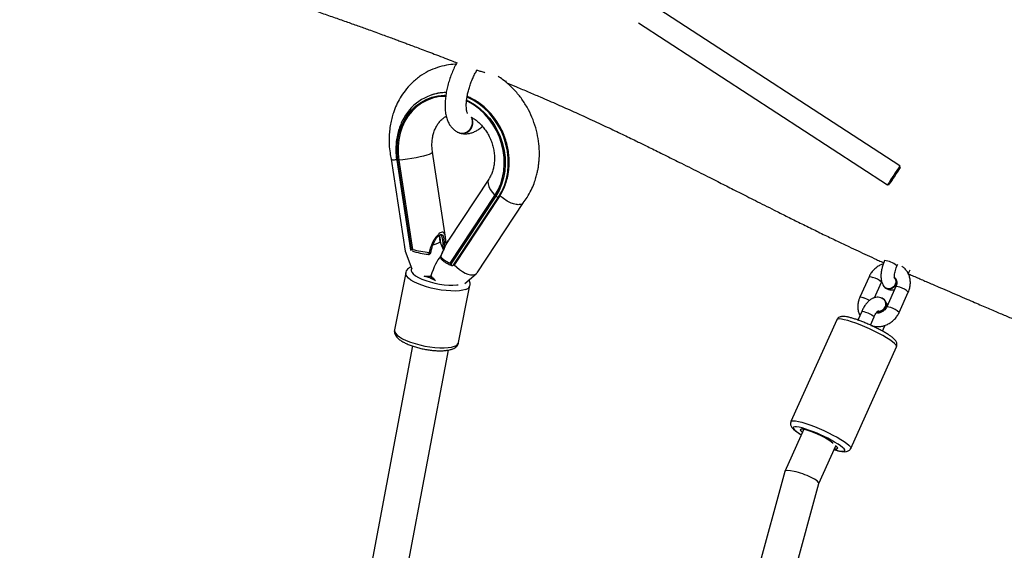
# Model space of a CAD drawing. Units: inches. Extents: x 2096 to 3939, y -334 to 1106.
# Drawn here: x 3231 to 3274, y 6 to 29 of the extents above; entities that cross this region are included whole.
import ezdxf

# ---------------------------------------------------------------- set-up
doc = ezdxf.new("R2010")
doc.units = ezdxf.units.IN
doc.header["$MEASUREMENT"] = 0
doc.layers.add('VP-DIM', color=7, linetype='Continuous')
doc.layers.add('VP-EQ', color=7, linetype='Continuous', true_color=0x8a3492)
doc.styles.get("Standard").update_dxf_attribs({"font": 'arial.ttf'})
doc.dimstyles.get("Standard").update_dxf_attribs({"dimtxt": 14, "dimasz": 20, "dimexe": 20, "dimexo": 50, "dimgap": 20, "dimtad": 0, "dimdec": 0, "dimzin": 0, "dimdsep": 46, "dimtxsty": 'Standard', "dimcen": -0.09, "dimadec": 0, "dimazin": 0, "dimtfac": 1, "dimtdec": 4, "dimtofl": 0, "dimtmove": 0, "dimatfit": 3, "dimfxl": 70, "dimfxlon": 1, "dimtolj": 1, "dimtzin": 0, "dimarcsym": 0})

# ---------------------------------------------------------------- blocks, each defined once
blk = doc.blocks.new('*D28')
at = {"layer": 'Defpoints', "color": 0}
for p in [(2797.965, 697.55), (3237.313, -322.745), (3919.282, -322.745)]:
    blk.add_point(p, dxfattribs=at)
at = {"layer": 'VP-DIM', "color": 0, "lineweight": -2}
for p, q in [((3849.282, 697.55), (3939.282, 697.55)), ((3919.282, 677.55), (3919.282, 218.122)), ((3919.282, -302.745), (3919.282, 120.422)), ((3849.282, -322.745), (3939.282, -322.745))]:
    blk.add_line(p, q, dxfattribs=at)
at = {"layer": 'VP-DIM', "color": 0}
for points in [[(3922.616, 677.55), (3915.949, 677.55), (3919.282, 697.55)], [(3915.949, -302.745), (3922.616, -302.745), (3919.282, -322.745)]]:
    blk.add_solid(points, dxfattribs=at)
at = {"layer": 'VP-DIM', "color": 0, "insert": (3919.282, 169.272), "char_height": 20, "attachment_point": 5, "rotation": 90}
blk.add_mtext('\\A1;1020', dxfattribs=at)
blk = doc.blocks.new('*D29')
at = {"layer": 'Defpoints', "color": 0}
for p in [(2473.148, 1086.005), (2473.148, 280.958), (3548.382, 7.253)]:
    blk.add_point(p, dxfattribs=at)
at = {"layer": 'VP-DIM', "color": 0, "lineweight": -2}
for p, q in [((2473.148, 1016.005), (2473.148, 1106.005)), ((3548.382, 1016.005), (3548.382, 1106.005)), ((2493.148, 1086.005), (2969.778, 1086.005)), ((3528.382, 1086.005), (3067.698, 1086.005))]:
    blk.add_line(p, q, dxfattribs=at)
at = {"layer": 'VP-DIM', "color": 0}
for points in [[(2493.148, 1089.339), (2493.148, 1082.672), (2473.148, 1086.005)], [(3528.382, 1082.672), (3528.382, 1089.339), (3548.382, 1086.005)]]:
    blk.add_solid(points, dxfattribs=at)
at = {"layer": 'VP-DIM', "color": 0, "insert": (3018.738, 1086.005), "char_height": 20, "attachment_point": 5}
blk.add_mtext('\\A1;1075', dxfattribs=at)
blk = doc.blocks.new('*D30')
at = {"layer": 'Defpoints', "color": 0}
for p in [(3015.908, 517.574), (3140.736, -151.325), (3805.309, -151.325)]:
    blk.add_point(p, dxfattribs=at)
at = {"layer": 'VP-DIM', "color": 0, "lineweight": -2}
for p, q in [((3735.309, 517.574), (3825.309, 517.574)), ((3805.309, 497.574), (3805.309, 200.359)), ((3805.309, -131.325), (3805.309, 116.059)), ((3735.309, -151.325), (3825.309, -151.325))]:
    blk.add_line(p, q, dxfattribs=at)
at = {"layer": 'VP-DIM', "color": 0}
for points in [[(3808.642, 497.574), (3801.976, 497.574), (3805.309, 517.574)], [(3801.976, -131.325), (3808.642, -131.325), (3805.309, -151.325)]]:
    blk.add_solid(points, dxfattribs=at)
at = {"layer": 'VP-DIM', "color": 0, "insert": (3805.309, 158.209), "char_height": 20, "attachment_point": 5, "rotation": 90}
blk.add_mtext('\\A1;669', dxfattribs=at)
blk = doc.blocks.new('rb1319')
at = {"color": 7, "linetype": 'Continuous', "lineweight": 25}
for p, q in [((-2919.04, 688.509), (-2919.214, 688.587)), ((-2917.329, 688.103), (-2918.229, 688.509)), ((-2923.822, 688.136), (-2930.751, 677.467)), ((-2923.753, 688.151), (-2923.822, 688.136)), ((-2919.38, 688.005), (-2919.474, 688.047)), ((-2918.476, 687.962), (-2917.575, 687.556)), ((-2911.311, 685.958), (-2915.813, 687.987)), ((-2930.148, 676.559), (-2922.984, 687.591)), ((-2922.984, 687.591), (-2922.998, 687.661)), ((-2919.639, 687.464), (-2919.627, 687.458)), ((-2917.984, 687.01), (-2918.663, 687.317)), ((-2918.438, 687.463), (-2918.425, 687.476)), ((-2917.956, 687.358), (-2917.964, 687.332)), ((-2917.898, 687.45), (-2917.904, 687.444)), ((-2916.702, 687.455), (-2916.758, 687.479)), ((-2916.502, 687.365), (-2916.702, 687.455)), ((-2918.91, 686.77), (-2918.009, 686.364)), ((-2916.77, 686.829), (-2917.13, 686.991)), ((-2917.376, 686.444), (-2916.995, 686.272)), ((-2917.005, 685.343), (-2912.503, 683.314)), ((-2909.75, 684.548), (-2911.418, 685.3)), ((-2885.985, 678.076), (-2909.753, 684.549)), ((-2912.156, 683.877), (-2910.295, 683.038)), ((-2910.29, 683.037), (-2886.421, 676.537)), ((-2919.084, 669.412), (-2922.192, 671.467)), ((-2927.529, 670.686), (-2927.581, 670.696)), ((-2922.514, 670.208), (-2922.483, 670.243)), ((-2919.512, 668.223), (-2922.514, 670.208)), ((-2922.483, 670.243), (-2919.468, 668.249)), ((-2919.464, 668.422), (-2922.456, 670.4)), ((-2922.438, 670.364), (-2922.447, 670.388)), ((-2922.447, 670.388), (-2919.455, 668.41)), ((-2919.446, 668.386), (-2922.438, 670.364)), ((-2923.228, 669.931), (-2920.523, 668.143)), ((-2918.615, 668.874), (-2919.046, 669.378)), ((-2916.001, 668.599), (-2918.519, 669.1)), ((-2925.279, 668.617), (-2925.276, 668.625)), ((-2919.455, 668.41), (-2919.446, 668.386)), ((-2919.407, 668.324), (-2919.426, 668.374)), ((-2920.665, 668.015), (-2924.424, 667.441)), ((-2920.096, 667.926), (-2920.453, 667.788)), ((-2920.215, 667.975), (-2920.219, 667.926)), ((-2920.159, 667.901), (-2920.156, 667.941)), ((-2919.413, 668.285), (-2919.397, 668.324)), ((-2898.467, 664.915), (-2915.665, 668.146)), ((-2920.453, 667.788), (-2920.716, 667.747)), ((-2920.657, 667.76), (-2920.61, 667.768)), ((-2919.815, 667.798), (-2919.816, 667.799)), ((-2926.934, 667.331), (-2926.925, 667.307)), ((-2918.943, 667.37), (-2918.848, 667.352)), ((-2924.116, 665.61), (-2920.039, 666.232)), ((-2924.065, 665.947), (-2920.121, 666.549)), ((-2924.065, 665.856), (-2920.085, 666.464)), ((-2920.101, 666.51), (-2924.062, 665.905)), ((-2920.039, 666.233), (-2919.267, 666.531)), ((-2919.085, 666.256), (-2916.567, 665.755)), ((-2915.846, 666.552), (-2898.776, 663.345)), ((-2924.065, 665.947), (-2924.062, 665.905))]:
    blk.add_line(p, q, dxfattribs=at)
at = {"color": 7, "linetype": 'Continuous', "lineweight": 25, "flags": 128}
for points in [[(-2923.376, 687.906), (-2923.482, 687.975), (-2923.58, 688.038), (-2923.661, 688.091), (-2923.719, 688.129), (-2923.749, 688.148), (-2923.749, 688.148), (-2923.719, 688.128), (-2923.661, 688.091), (-2923.58, 688.038), (-2923.482, 687.974), (-2923.376, 687.905), (-2923.269, 687.836), (-2923.172, 687.773), (-2923.091, 687.72), (-2923.032, 687.683), (-2923.002, 687.663), (-2923.002, 687.663), (-2923.032, 687.683), (-2923.09, 687.72), (-2923.172, 687.773), (-2923.269, 687.837), (-2923.376, 687.906)], [(-2918.865, 687.91), (-2918.859, 687.914), (-2918.771, 687.956), (-2918.671, 687.964), (-2918.57, 687.937), (-2918.48, 687.878), (-2918.413, 687.795), (-2918.376, 687.696), (-2918.374, 687.595), (-2918.407, 687.503), (-2918.472, 687.432), (-2918.501, 687.413)], [(-2918.856, 687.92), (-2918.847, 687.927), (-2918.759, 687.97), (-2918.659, 687.978), (-2918.557, 687.95), (-2918.468, 687.892), (-2918.4, 687.808), (-2918.364, 687.71), (-2918.362, 687.608), (-2918.395, 687.517), (-2918.425, 687.476)], [(-2917.376, 687.151), (-2917.372, 687.202), (-2917.392, 687.305), (-2917.446, 687.399), (-2917.527, 687.472), (-2917.625, 687.517), (-2917.729, 687.526), (-2917.827, 687.5), (-2917.905, 687.442), (-2917.956, 687.358)], [(-2911.296, 685.245), (-2911.291, 685.273), (-2911.288, 685.342), (-2911.3, 685.379), (-2911.327, 685.384), (-2911.368, 685.356), (-2911.421, 685.297), (-2911.433, 685.281)], [(-2911.531, 685.173), (-2911.542, 685.165), (-2911.592, 685.112), (-2911.653, 685.03), (-2911.721, 684.921), (-2911.794, 684.792), (-2911.868, 684.648), (-2911.939, 684.495), (-2912.005, 684.34), (-2912.063, 684.19), (-2912.11, 684.053), (-2912.144, 683.933), (-2912.163, 683.837), (-2912.166, 683.769), (-2912.154, 683.732), (-2912.127, 683.727), (-2912.087, 683.754), (-2912.034, 683.814), (-2912.029, 683.82)], [(-2922.514, 670.208), (-2922.757, 670.349), (-2923.02, 670.461), (-2923.299, 670.545), (-2923.591, 670.599), (-2923.891, 670.621), (-2924.196, 670.613), (-2924.501, 670.573), (-2924.803, 670.503), (-2925.097, 670.403), (-2925.38, 670.275), (-2925.649, 670.12), (-2925.898, 669.94), (-2926.125, 669.739), (-2926.328, 669.518), (-2926.503, 669.28), (-2926.647, 669.029), (-2926.686, 668.949)], [(-2926.896, 668.027), (-2926.895, 667.959), (-2926.87, 667.693), (-2926.81, 667.434), (-2926.716, 667.186), (-2926.589, 666.953), (-2926.432, 666.737), (-2926.245, 666.542), (-2926.031, 666.369), (-2925.794, 666.221), (-2925.536, 666.1), (-2925.261, 666.009), (-2924.973, 665.947), (-2924.675, 665.916), (-2924.371, 665.916), (-2924.065, 665.947)], [(-2918.747, 667.579), (-2918.78, 667.495), (-2918.838, 667.374)], [(-2919.905, 667.252), (-2919.899, 667.257), (-2919.898, 667.26)], [(-2918.859, 667.317), (-2918.902, 667.158), (-2918.933, 667.068)]]:
    blk.add_lwpolyline(points, dxfattribs=at)
at = {"color": 8, "linetype": 'Continuous', "lineweight": 25, "flags": 128}
for points in [[(-2919.411, 687.987), (-2919.385, 688.006), (-2919.38, 688.005)], [(-2918.444, 688.136), (-2918.47, 688.054), (-2918.482, 687.995), (-2918.479, 687.964), (-2918.476, 687.962)], [(-2915.813, 687.987), (-2915.844, 687.988), (-2915.895, 687.96), (-2915.959, 687.9), (-2916.034, 687.81), (-2916.118, 687.691), (-2916.209, 687.547), (-2916.305, 687.382), (-2916.404, 687.198), (-2916.503, 687.002), (-2916.599, 686.797), (-2916.691, 686.59), (-2916.776, 686.383), (-2916.852, 686.184)], [(-2917.544, 687.73), (-2917.57, 687.649), (-2917.582, 687.589), (-2917.579, 687.559), (-2917.576, 687.556)], [(-2916.702, 687.455), (-2916.718, 687.45), (-2916.742, 687.425)], [(-2918.91, 686.77), (-2918.913, 686.772), (-2918.916, 686.803), (-2918.904, 686.862), (-2918.878, 686.944)], [(-2917.376, 686.444), (-2917.379, 686.446), (-2917.383, 686.477), (-2917.371, 686.536), (-2917.344, 686.618), (-2917.307, 686.711), (-2917.263, 686.805), (-2917.218, 686.889), (-2917.177, 686.952), (-2917.145, 686.986), (-2917.13, 686.991)], [(-2918.009, 686.364), (-2918.013, 686.366), (-2918.016, 686.397), (-2918.004, 686.456), (-2917.978, 686.538)], [(-2916.852, 686.184), (-2916.917, 685.997), (-2916.969, 685.826), (-2917.008, 685.676), (-2917.031, 685.55), (-2917.04, 685.452), (-2917.033, 685.384), (-2917.01, 685.347), (-2917.005, 685.343)], [(-2912.35, 684.155), (-2912.274, 684.355), (-2912.19, 684.561), (-2912.098, 684.768), (-2912.001, 684.973), (-2911.903, 685.17), (-2911.804, 685.353), (-2911.708, 685.518), (-2911.617, 685.662), (-2911.533, 685.781), (-2911.458, 685.871), (-2911.394, 685.931), (-2911.343, 685.959), (-2911.311, 685.958)], [(-2911.259, 685.228), (-2911.219, 685.372), (-2911.194, 685.495), (-2911.183, 685.591), (-2911.188, 685.658), (-2911.209, 685.693), (-2911.245, 685.695), (-2911.294, 685.664), (-2911.356, 685.601), (-2911.429, 685.509), (-2911.504, 685.398)], [(-2912.503, 683.315), (-2912.509, 683.318), (-2912.531, 683.355), (-2912.538, 683.423), (-2912.53, 683.521), (-2912.506, 683.647), (-2912.467, 683.797), (-2912.415, 683.968), (-2912.35, 684.155)], [(-2912.109, 684.141), (-2912.169, 683.967), (-2912.216, 683.81), (-2912.249, 683.674), (-2912.268, 683.564), (-2912.27, 683.482), (-2912.257, 683.431), (-2912.229, 683.413), (-2912.186, 683.427), (-2912.13, 683.474), (-2912.063, 683.552), (-2911.986, 683.659), (-2911.915, 683.769)], [(-2926.885, 668.975), (-2926.873, 669.004), (-2926.741, 669.267), (-2926.579, 669.519), (-2926.388, 669.756), (-2926.17, 669.975), (-2925.929, 670.173), (-2925.667, 670.349), (-2925.387, 670.5), (-2925.093, 670.623), (-2924.789, 670.718), (-2924.479, 670.784), (-2924.166, 670.818), (-2923.854, 670.822), (-2923.547, 670.795), (-2923.25, 670.737), (-2922.965, 670.649), (-2922.696, 670.532), (-2922.447, 670.388)], [(-2922.438, 670.364), (-2922.687, 670.508), (-2922.955, 670.625), (-2923.24, 670.713), (-2923.538, 670.77), (-2923.844, 670.798), (-2924.156, 670.794), (-2924.469, 670.759), (-2924.78, 670.694), (-2925.084, 670.599), (-2925.378, 670.475), (-2925.657, 670.325), (-2925.919, 670.149), (-2926.161, 669.95), (-2926.379, 669.731), (-2926.57, 669.494), (-2926.732, 669.243), (-2926.863, 668.98), (-2926.866, 668.973)], [(-2926.733, 668.953), (-2926.69, 669.043), (-2926.543, 669.298), (-2926.365, 669.54), (-2926.159, 669.765), (-2925.927, 669.97), (-2925.674, 670.153), (-2925.401, 670.31), (-2925.113, 670.441), (-2924.813, 670.542), (-2924.506, 670.614), (-2924.195, 670.654), (-2923.885, 670.663), (-2923.579, 670.64), (-2923.282, 670.586), (-2922.998, 670.5), (-2922.731, 670.386), (-2922.483, 670.243)], [(-2923.228, 669.931), (-2923.208, 669.919), (-2923.121, 669.894), (-2923.017, 669.899), (-2922.901, 669.934), (-2922.775, 669.999), (-2922.645, 670.092), (-2922.514, 670.208)], [(-2922.447, 670.388), (-2922.452, 670.396), (-2922.456, 670.4)], [(-2918.352, 668.913), (-2918.316, 668.787), (-2918.291, 668.633), (-2918.279, 668.456), (-2918.28, 668.26), (-2918.294, 668.049), (-2918.32, 667.829), (-2918.358, 667.606), (-2918.407, 667.384), (-2918.466, 667.17), (-2918.533, 666.968), (-2918.606, 666.783), (-2918.685, 666.621), (-2918.766, 666.484), (-2918.848, 666.378), (-2918.929, 666.303), (-2919.007, 666.262), (-2919.08, 666.255), (-2919.085, 666.256)], [(-2919.455, 668.41), (-2919.46, 668.418), (-2919.464, 668.422)], [(-2919.294, 666.52), (-2919.246, 666.493), (-2919.179, 666.49), (-2919.108, 666.523), (-2919.032, 666.59), (-2918.956, 666.689), (-2918.88, 666.818), (-2918.807, 666.973), (-2918.74, 667.149), (-2918.68, 667.341), (-2918.629, 667.544), (-2918.588, 667.752), (-2918.558, 667.959), (-2918.541, 668.159), (-2918.537, 668.346), (-2918.546, 668.515), (-2918.552, 668.572)], [(-2916.567, 665.755), (-2916.562, 665.754), (-2916.49, 665.761), (-2916.412, 665.802), (-2916.331, 665.876), (-2916.248, 665.983), (-2916.167, 666.12), (-2916.089, 666.282), (-2916.015, 666.467), (-2915.948, 666.669), (-2915.889, 666.883), (-2915.84, 667.105), (-2915.802, 667.328), (-2915.776, 667.548), (-2915.762, 667.759), (-2915.762, 667.955), (-2915.774, 668.132), (-2915.798, 668.286), (-2915.835, 668.412)], [(-2924.062, 665.905), (-2924.373, 665.874), (-2924.682, 665.874), (-2924.986, 665.906), (-2925.279, 665.969), (-2925.559, 666.062), (-2925.821, 666.185), (-2926.063, 666.335), (-2926.28, 666.511), (-2926.47, 666.71), (-2926.631, 666.93), (-2926.76, 667.167), (-2926.856, 667.419), (-2926.917, 667.683), (-2926.942, 667.954), (-2926.943, 668.03)], [(-2919.806, 667.803), (-2919.811, 667.799), (-2919.815, 667.798), (-2919.815, 667.798)], [(-2924.424, 667.441), (-2924.396, 667.428), (-2924.365, 667.379), (-2924.329, 667.298), (-2924.292, 667.187), (-2924.253, 667.049), (-2924.214, 666.888), (-2924.177, 666.711), (-2924.143, 666.521), (-2924.112, 666.327), (-2924.086, 666.133), (-2924.065, 665.947)], [(-2919.898, 667.26), (-2919.899, 667.264), (-2919.904, 667.271), (-2919.914, 667.278), (-2919.928, 667.284), (-2919.946, 667.29), (-2919.967, 667.295), (-2919.99, 667.298)]]:
    blk.add_lwpolyline(points, dxfattribs=at)
at = {"color": 8, "linetype": 'Continuous', "lineweight": 25}
for centre, radius, start, end in [((-2917.727, 687.971), 0.736, 133.0448, 167.0561), ((-2918.699, 687.388), 0.93, 139.8763, 175.6489), ((-2916.826, 687.565), 0.736, 133.0524, 167.0521), ((-2918.162, 686.779), 0.735, 133.0002, 167.0763), ((-2916.313, 685.927), 1.774, 150.7648, 159.868), ((-2918.607, 668.855), 0.261, 12.9163, 70.1014), ((-2919.497, 668.347), 0.0759, 21.0668, 57.0957), ((-2916.088, 668.354), 0.26, 12.8777, 70.4011), ((-2920.443, 667.888), 0.227, 357.7456, 9.5245), ((-2920.232, 667.822), 0.104, 48.0584, 82.6911), ((-2919.764, 667.881), 0.0883, 241.6509, 306.7172), ((-2920.432, 667.385), 0.451, 348.8988, 357.9697), ((-2924.132, 665.885), 0.0734, 336.1348, 15.9292)]:
    blk.add_arc(centre, radius, start, end, dxfattribs=at)
at = {"color": 7, "linetype": 'Continuous', "lineweight": 25}
for centre, radius, start, end in [((-2691.275, 1045.312), 426.208, 236.93294, 237.06737), ((-2917.687, 687.208), 0.321, 348.8746, 131.0572), ((-2905.757, 681.858), 6.749, 148.3631, 160.233), ((-2922.584, 670.35), 0.147, 313.38, 5.4799), ((-2925.757, 668.725), 0.498, 69.2652, 115.3489), ((-2925.754, 668.732), 0.498, 69.2728, 115.0684), ((-2925.702, 668.763), 0.445, 330.009, 74.2373), ((-2925.714, 668.761), 0.458, 342.8309, 72.797), ((-2919.519, 668.338), 0.1, 20.7359, 56.5313), ((-2924.972, 668.072), 2.097, 180.6198, 200.6747), ((-2924.916, 668.065), 2.144, 180.4801, 241.6113), ((-2919.773, 667.889), 0.1, 244.7873, 307.9519), ((-2919.998, 667.27), 0.1, 78.7447, 80.5688), ((-2919.998, 667.27), 0.1, 354.3124, 78.7447), ((-2918.632, 667.267), 0.232, 152.5245, 167.4648)]:
    blk.add_arc(centre, radius, start, end, dxfattribs=at)
for centre, major_axis, ratio, start_param, end_param in [((-2910.021, 683.793), (0.271, 0.755), 0.203924, 0.0161, 3.157693), ((-2919.597, 668.792), (0.534, 0.604), 0.474326, 4.475252, 6.038244), ((-2919.597, 668.792), (0.534, 0.604), 0.474326, 6.038244, 6.349808), ((-2919.51, 668.314), (-0.085, 0.106), 0.702032, 4.187859, 4.831977), ((-2919.66, 668.891), (0.28, 1.125), 0.310289, 3.487781, 4.156608), ((-2920.246, 667.01), (-0.207, 0.778), 0.061917, 5.335557, 6.276439), ((-2918.613, 667.641), (1.254, -0.317), 0.270568, 3.564164, 4.514661), ((-2918.895, 667.971), (0.424, 0.723), 0.410045, 4.008518, 4.392919), ((-2920.368, 666.948), (0.21, 1.139), 0.284723, 4.407632, 5.076459), ((-2920.274, 666.93), (0.229, 1.04), 0.295241, 4.387693, 5.091294), ((-2919.081, 667.46), (-0.072, 0.829), 0.156882, 4.206246, 4.590643)]:
    blk.add_ellipse(centre, major_axis=major_axis, ratio=ratio, start_param=start_param, end_param=end_param, dxfattribs=at)
for points, knots in [([(-2919.042, 688.51), (-2919.017, 688.567), (-2918.959, 688.697), (-2918.868, 688.905), (-2918.771, 689.13), (-2918.675, 689.352), (-2918.577, 689.579), (-2918.453, 689.867), (-2918.295, 690.236), (-2918.11, 690.667), (-2917.922, 691.102), (-2917.765, 691.459), (-2917.632, 691.763), (-2917.515, 692.035), (-2917.399, 692.307), (-2917.29, 692.563), (-2917.187, 692.809), (-2917.084, 693.056), (-2916.944, 693.395), (-2916.767, 693.831), (-2916.559, 694.354), (-2916.36, 694.868), (-2916.172, 695.365), (-2915.995, 695.846), (-2915.825, 696.32), (-2915.671, 696.762), (-2915.528, 697.178), (-2915.402, 697.556), (-2915.286, 697.91), (-2915.185, 698.224), (-2915.087, 698.536), (-2914.982, 698.87), (-2914.866, 699.251), (-2914.775, 699.551), (-2914.725, 699.724), (-2914.714, 699.761)], [0, 0, 0, 0, 0.014888, 0.033979, 0.051553, 0.068367, 0.084434, 0.101873, 0.126659, 0.15312, 0.179216, 0.202653, 0.227712, 0.256046, 0.283602, 0.308816, 0.331927, 0.355746, 0.381085, 0.430116, 0.481396, 0.530602, 0.577688, 0.623442, 0.668254, 0.713521, 0.750612, 0.788223, 0.822317, 0.8524, 0.878561, 0.91277, 0.949733, 0.98945, 1, 1, 1, 1]), ([(-2918.229, 688.509), (-2918.262, 688.523), (-2918.35, 688.559), (-2918.501, 688.594), (-2918.676, 688.604), (-2918.848, 688.583), (-2919.012, 688.531), (-2919.159, 688.449), (-2919.284, 688.348), (-2919.346, 688.265), (-2919.375, 688.227)], [0, 0, 0, 0, 0.081575, 0.217003, 0.35244, 0.487255, 0.62115, 0.753936, 0.885634, 1, 1, 1, 1]), ([(-2918.852, 687.906), (-2918.851, 687.906), (-2918.847, 687.909), (-2918.866, 687.901), (-2918.912, 687.896), (-2918.985, 687.897), (-2919.08, 687.909), (-2919.189, 687.934), (-2919.292, 687.968), (-2919.355, 687.994), (-2919.38, 688.005)], [0, 0, 0, 0, 0.023553, 0.145994, 0.274563, 0.413763, 0.564095, 0.722999, 0.887106, 1, 1, 1, 1]), ([(-2918.889, 687.874), (-2918.866, 687.895), (-2918.821, 687.935), (-2918.729, 687.96), (-2918.632, 687.954), (-2918.538, 687.916), (-2918.458, 687.851), (-2918.403, 687.766), (-2918.376, 687.67), (-2918.383, 687.576), (-2918.412, 687.504), (-2918.445, 687.475), (-2918.455, 687.466)], [0, 0, 0, 0, 0.105623, 0.211339, 0.317168, 0.423009, 0.528828, 0.634617, 0.740363, 0.846091, 0.951807, 1, 1, 1, 1]), ([(-2918.863, 687.907), (-2918.859, 687.912), (-2918.838, 687.942), (-2918.781, 687.974), (-2918.696, 688), (-2918.604, 688.001), (-2918.528, 687.984), (-2918.487, 687.966), (-2918.476, 687.962)], [0, 0, 0, 0, 0.057022, 0.309378, 0.524409, 0.729696, 0.929885, 1, 1, 1, 1]), ([(-2916.754, 686.856), (-2916.743, 686.89), (-2916.716, 686.977), (-2916.698, 687.125), (-2916.707, 687.295), (-2916.746, 687.463), (-2916.815, 687.625), (-2916.91, 687.775), (-2917.03, 687.908), (-2917.17, 688.022), (-2917.276, 688.076), (-2917.329, 688.103)], [0, 0, 0, 0, 0.072965, 0.186717, 0.300909, 0.415888, 0.531661, 0.648137, 0.765191, 0.882695, 1, 1, 1, 1]), ([(-2915.815, 687.984), (-2915.824, 687.989), (-2915.857, 688.008), (-2915.922, 688.01), (-2915.992, 687.997), (-2916.052, 687.967), (-2916.111, 687.924), (-2916.177, 687.859), (-2916.252, 687.767), (-2916.334, 687.649), (-2916.421, 687.51), (-2916.511, 687.353), (-2916.601, 687.182), (-2916.69, 687.003), (-2916.776, 686.817), (-2916.857, 686.63), (-2916.925, 686.463), (-2916.963, 686.362), (-2916.979, 686.319)], [0, 0, 0, 0, 0.014964, 0.055015, 0.09299, 0.133817, 0.183652, 0.253815, 0.333709, 0.409262, 0.48868, 0.566071, 0.642492, 0.718435, 0.79415, 0.869806, 0.945517, 1, 1, 1, 1]), ([(-2918.378, 687.563), (-2918.376, 687.566), (-2918.351, 687.602), (-2918.329, 687.684), (-2918.319, 687.798), (-2918.336, 687.868), (-2918.344, 687.902)], [0, 0, 0, 0, 0.035637, 0.373509, 0.692346, 1, 1, 1, 1]), ([(-2917.391, 687.187), (-2917.389, 687.202), (-2917.385, 687.249), (-2917.412, 687.328), (-2917.469, 687.412), (-2917.549, 687.476), (-2917.643, 687.512), (-2917.729, 687.517), (-2917.778, 687.503), (-2917.796, 687.497)], [0, 0, 0, 0, 0.0801346, 0.2435882, 0.4070878, 0.5706247, 0.7341355, 0.8976572, 1, 1, 1, 1]), ([(-2917.635, 687.583), (-2917.665, 687.575), (-2917.722, 687.56), (-2917.772, 687.528), (-2917.795, 687.512)], [0, 0, 0, 0, 0.524221, 1, 1, 1, 1]), ([(-2917.575, 687.556), (-2917.561, 687.549), (-2917.516, 687.527), (-2917.444, 687.473), (-2917.373, 687.39), (-2917.324, 687.295), (-2917.301, 687.199), (-2917.3, 687.131), (-2917.309, 687.099), (-2917.31, 687.094)], [0, 0, 0, 0, 0.07783, 0.25505, 0.431917, 0.608363, 0.785515, 0.965574, 1, 1, 1, 1]), ([(-2927.497, 670.726), (-2927.436, 670.871), (-2927.304, 671.191), (-2927.096, 671.684), (-2926.89, 672.165), (-2926.703, 672.597), (-2926.538, 672.974), (-2926.377, 673.338), (-2926.218, 673.693), (-2926.056, 674.052), (-2925.887, 674.42), (-2925.713, 674.795), (-2925.541, 675.164), (-2925.376, 675.512), (-2925.22, 675.838), (-2925.073, 676.145), (-2924.941, 676.418), (-2924.818, 676.67), (-2924.698, 676.915), (-2924.566, 677.185), (-2924.419, 677.483), (-2924.261, 677.802), (-2924.097, 678.131), (-2923.915, 678.496), (-2923.717, 678.891), (-2923.506, 679.31), (-2923.308, 679.702), (-2923.13, 680.055), (-2922.968, 680.375), (-2922.81, 680.687), (-2922.645, 681.014), (-2922.467, 681.366), (-2922.276, 681.745), (-2922.073, 682.149), (-2921.845, 682.601), (-2921.595, 683.103), (-2921.32, 683.657), (-2921.037, 684.231), (-2920.759, 684.803), (-2920.495, 685.35), (-2920.262, 685.838), (-2920.056, 686.276), (-2919.867, 686.683), (-2919.708, 687.027), (-2919.596, 687.272), (-2919.547, 687.381), (-2919.53, 687.418)], [0, 0, 0, 0, 0.026302, 0.057847, 0.089718, 0.114028, 0.13712, 0.159001, 0.181343, 0.202831, 0.22577, 0.24989, 0.273037, 0.294748, 0.315021, 0.334042, 0.352065, 0.366047, 0.380962, 0.397641, 0.416084, 0.436265, 0.456791, 0.476847, 0.503656, 0.529577, 0.553948, 0.575378, 0.594189, 0.612549, 0.632304, 0.653535, 0.676276, 0.700519, 0.725981, 0.757042, 0.789562, 0.823541, 0.857605, 0.88893, 0.917434, 0.940184, 0.961909, 0.983783, 0.994419, 1, 1, 1, 1]), ([(-2919.627, 687.458), (-2919.599, 687.446), (-2919.518, 687.411), (-2919.379, 687.364), (-2919.213, 687.323), (-2919.047, 687.299), (-2918.884, 687.294), (-2918.736, 687.312), (-2918.61, 687.353), (-2918.514, 687.405), (-2918.466, 687.45), (-2918.446, 687.469)], [0, 0, 0, 0, 0.0663, 0.190808, 0.315959, 0.442891, 0.573727, 0.711387, 0.827497, 0.927715, 1, 1, 1, 1]), ([(-2919.484, 687.402), (-2919.464, 687.351), (-2919.424, 687.245), (-2919.328, 687.098), (-2919.209, 686.965), (-2919.069, 686.851), (-2918.963, 686.797), (-2918.91, 686.77)], [0, 0, 0, 0, 0.189467, 0.391058, 0.593648, 0.797012, 1, 1, 1, 1]), ([(-2917.89, 687.436), (-2917.913, 687.408), (-2917.96, 687.349), (-2917.999, 687.239), (-2918.009, 687.124), (-2917.99, 687.015), (-2917.948, 686.91), (-2917.882, 686.808), (-2917.789, 686.706), (-2917.668, 686.607), (-2917.529, 686.517), (-2917.426, 686.468), (-2917.376, 686.444)], [0, 0, 0, 0, 0.084649, 0.178664, 0.267158, 0.353558, 0.443129, 0.541035, 0.651111, 0.770517, 0.889063, 1, 1, 1, 1]), ([(-2917.796, 687.497), (-2917.825, 687.485), (-2917.864, 687.469), (-2917.887, 687.435), (-2917.893, 687.427)], [0, 0, 0, 0, 0.7452709, 1, 1, 1, 1]), ([(-2917.13, 686.991), (-2917.148, 686.999), (-2917.202, 687.025), (-2917.282, 687.071), (-2917.353, 687.123), (-2917.395, 687.164), (-2917.412, 687.188), (-2917.411, 687.186), (-2917.411, 687.186)], [0, 0, 0, 0, 0.116959, 0.340114, 0.5565, 0.739088, 0.909569, 1, 1, 1, 1]), ([(-2918.009, 686.364), (-2917.976, 686.35), (-2917.888, 686.314), (-2917.738, 686.279), (-2917.562, 686.268), (-2917.391, 686.291), (-2917.268, 686.325), (-2917.209, 686.358), (-2917.199, 686.364)], [0, 0, 0, 0, 0.125798, 0.334645, 0.543504, 0.751404, 0.957885, 1, 1, 1, 1]), ([(-2916.979, 686.319), (-2916.989, 686.289), (-2917.021, 686.2), (-2917.066, 686.062), (-2917.109, 685.91), (-2917.139, 685.774), (-2917.154, 685.658), (-2917.153, 685.568), (-2917.137, 685.49), (-2917.105, 685.424), (-2917.058, 685.37), (-2917.018, 685.353), (-2917.003, 685.347)], [0, 0, 0, 0, 0.068724, 0.20078, 0.334116, 0.470181, 0.612255, 0.740553, 0.820478, 0.891183, 0.959706, 1, 1, 1, 1]), ([(-2911.256, 685.226), (-2911.242, 685.271), (-2911.213, 685.368), (-2911.183, 685.499), (-2911.163, 685.626), (-2911.161, 685.723), (-2911.178, 685.809), (-2911.21, 685.876), (-2911.256, 685.931), (-2911.297, 685.948), (-2911.312, 685.955)], [0, 0, 0, 0, 0.139952, 0.307693, 0.48162, 0.671925, 0.775554, 0.86327, 0.948254, 1, 1, 1, 1]), ([(-2912.502, 683.318), (-2912.492, 683.313), (-2912.458, 683.294), (-2912.392, 683.291), (-2912.322, 683.306), (-2912.262, 683.335), (-2912.203, 683.379), (-2912.137, 683.445), (-2912.062, 683.539), (-2911.986, 683.646), (-2911.935, 683.73), (-2911.912, 683.767)], [0, 0, 0, 0, 0.035723, 0.120141, 0.200437, 0.287087, 0.393292, 0.543437, 0.711867, 0.871387, 1, 1, 1, 1]), ([(-2922.188, 671.459), (-2922.266, 671.518), (-2922.441, 671.65), (-2922.731, 671.808), (-2923.026, 671.936), (-2923.282, 672.021), (-2923.495, 672.077), (-2923.681, 672.115), (-2923.861, 672.142), (-2924.12, 672.17), (-2924.472, 672.18), (-2924.923, 672.143), (-2925.392, 672.052), (-2925.859, 671.901), (-2926.309, 671.696), (-2926.73, 671.44), (-2927.099, 671.151), (-2927.398, 670.853), (-2927.621, 670.586), (-2927.734, 670.415), (-2927.782, 670.342)], [0, 0, 0, 0, 0.048327, 0.10919, 0.161153, 0.204281, 0.238641, 0.266204, 0.294551, 0.32445, 0.388893, 0.459553, 0.533921, 0.608862, 0.68444, 0.760741, 0.835713, 0.901909, 0.958646, 1, 1, 1, 1]), ([(-2922.19, 671.456), (-2922.181, 671.452), (-2922.133, 671.433), (-2922.098, 671.326), (-2922.099, 671.147), (-2922.166, 670.924), (-2922.287, 670.691), (-2922.411, 670.524), (-2922.486, 670.44), (-2922.504, 670.422), (-2922.505, 670.421)], [0, 0, 0, 0, 0.042324, 0.223321, 0.404278, 0.585256, 0.766306, 0.947584, 0.995655, 1, 1, 1, 1]), ([(-2922.456, 670.4), (-2922.497, 670.426), (-2922.614, 670.5), (-2922.821, 670.604), (-2923.082, 670.704), (-2923.356, 670.777), (-2923.641, 670.823), (-2923.932, 670.842), (-2924.227, 670.832), (-2924.523, 670.795), (-2924.816, 670.731), (-2925.102, 670.64), (-2925.38, 670.524), (-2925.645, 670.384), (-2925.895, 670.22), (-2926.127, 670.036), (-2926.339, 669.833), (-2926.527, 669.613), (-2926.69, 669.379), (-2926.812, 669.165), (-2926.867, 669.028), (-2926.888, 668.975)], [0, 0, 0, 0, 0.029404, 0.084315, 0.139275, 0.194282, 0.249327, 0.304405, 0.359506, 0.414624, 0.469754, 0.524893, 0.580039, 0.635192, 0.690347, 0.745504, 0.80066, 0.855807, 0.910942, 0.966053, 1, 1, 1, 1]), ([(-2925.961, 669.176), (-2925.948, 669.199), (-2925.906, 669.28), (-2925.806, 669.414), (-2925.663, 669.572), (-2925.497, 669.718), (-2925.313, 669.847), (-2925.114, 669.959), (-2924.904, 670.05), (-2924.685, 670.119), (-2924.463, 670.165), (-2924.241, 670.187), (-2924.024, 670.185), (-2923.816, 670.161), (-2923.62, 670.115), (-2923.439, 670.05), (-2923.312, 669.985), (-2923.246, 669.942), (-2923.228, 669.931)], [0, 0, 0, 0, 0.028248, 0.0975, 0.165876, 0.23372, 0.301249, 0.368586, 0.435796, 0.502925, 0.569989, 0.637016, 0.704068, 0.771234, 0.838678, 0.906659, 0.975544, 1, 1, 1, 1]), ([(-2927.945, 669.754), (-2927.947, 669.746), (-2927.965, 669.684), (-2928.002, 669.559), (-2928.034, 669.456), (-2928.049, 669.408)], [0, 0, 0, 0, 0.0700319, 0.571058, 1, 1, 1, 1]), ([(-2925.267, 668.694), (-2925.263, 668.707), (-2925.244, 668.768), (-2925.236, 668.885), (-2925.246, 669.04), (-2925.285, 669.194), (-2925.352, 669.348), (-2925.444, 669.501), (-2925.526, 669.6), (-2925.568, 669.65)], [0, 0, 0, 0, 0.036204, 0.183815, 0.331537, 0.483986, 0.645706, 0.820276, 1, 1, 1, 1]), ([(-2926.139, 668.997), (-2926.138, 668.997), (-2926.135, 669), (-2926.155, 668.987), (-2926.205, 668.968), (-2926.287, 668.95), (-2926.395, 668.938), (-2926.529, 668.935), (-2926.686, 668.945), (-2926.861, 668.968), (-2927.049, 669.005), (-2927.246, 669.057), (-2927.445, 669.121), (-2927.641, 669.198), (-2927.828, 669.284), (-2927.975, 669.361), (-2928.052, 669.409), (-2928.077, 669.425)], [0, 0, 0, 0, 0.017583, 0.084024, 0.148177, 0.213293, 0.280719, 0.350827, 0.423389, 0.497957, 0.574038, 0.651173, 0.728958, 0.807035, 0.885026, 0.962526, 1, 1, 1, 1]), ([(-2925.291, 668.617), (-2925.29, 668.619), (-2925.264, 668.662), (-2925.259, 668.765), (-2925.285, 668.91), (-2925.367, 669.042), (-2925.488, 669.144), (-2925.637, 669.207), (-2925.794, 669.218), (-2925.911, 669.199), (-2925.961, 669.166), (-2925.97, 669.16)], [0, 0, 0, 0, 0.005439, 0.143292, 0.281143, 0.418993, 0.556844, 0.694703, 0.832564, 0.970416, 1, 1, 1, 1]), ([(-2918.517, 669.096), (-2918.537, 669.101), (-2918.589, 669.113), (-2918.674, 669.096), (-2918.737, 669.074), (-2918.765, 669.054), (-2918.767, 669.053)], [0, 0, 0, 0, 0.221515, 0.590131, 0.962372, 1, 1, 1, 1]), ([(-2930.836, 661.814), (-2930.823, 661.85), (-2930.739, 662.095), (-2930.586, 662.535), (-2930.381, 663.121), (-2930.186, 663.672), (-2930.001, 664.191), (-2929.843, 664.632), (-2929.71, 664.998), (-2929.603, 665.291), (-2929.506, 665.556), (-2929.42, 665.79), (-2929.345, 665.992), (-2929.277, 666.176), (-2929.204, 666.373), (-2929.117, 666.605), (-2929.014, 666.88), (-2928.897, 667.189), (-2928.766, 667.531), (-2928.626, 667.896), (-2928.497, 668.232), (-2928.414, 668.442), (-2928.38, 668.528)], [0, 0, 0, 0, 0.015658, 0.106612, 0.192138, 0.272772, 0.349308, 0.421752, 0.468236, 0.512439, 0.552171, 0.587123, 0.617296, 0.642899, 0.669757, 0.706011, 0.747561, 0.794408, 0.84655, 0.903115, 0.960748, 1, 1, 1, 1]), ([(-2928.384, 668.518), (-2928.333, 668.49), (-2928.209, 668.422), (-2927.997, 668.328), (-2927.755, 668.233), (-2927.508, 668.153), (-2927.26, 668.088), (-2927.013, 668.039), (-2926.77, 668.008), (-2926.533, 667.994), (-2926.303, 668), (-2926.082, 668.029), (-2925.884, 668.081), (-2925.712, 668.154), (-2925.571, 668.242), (-2925.453, 668.347), (-2925.36, 668.468), (-2925.31, 668.561), (-2925.291, 668.613), (-2925.29, 668.617)], [0, 0, 0, 0, 0.045864, 0.112025, 0.177922, 0.243774, 0.309758, 0.376077, 0.442988, 0.510809, 0.579919, 0.650694, 0.723147, 0.784473, 0.841156, 0.89431, 0.945286, 0.995245, 1, 1, 1, 1]), ([(-2928.314, 668.481), (-2928.315, 668.469), (-2928.318, 668.326), (-2928.277, 668.048), (-2928.18, 667.647), (-2928.012, 667.245), (-2927.778, 666.858), (-2927.487, 666.512), (-2927.165, 666.229), (-2926.84, 666.01), (-2926.511, 665.838), (-2926.205, 665.717), (-2925.92, 665.633), (-2925.65, 665.574), (-2925.369, 665.535), (-2925.066, 665.515), (-2924.742, 665.52), (-2924.419, 665.55), (-2924.207, 665.594), (-2924.116, 665.613)], [0, 0, 0, 0, 0.006269, 0.07536, 0.148587, 0.225823, 0.306955, 0.389279, 0.464336, 0.531493, 0.592871, 0.655929, 0.699279, 0.743671, 0.794695, 0.841085, 0.894411, 0.95464, 1, 1, 1, 1]), ([(-2915.71, 668.313), (-2915.719, 668.335), (-2915.743, 668.393), (-2915.793, 668.473), (-2915.866, 668.543), (-2915.938, 668.587), (-2915.986, 668.593), (-2916.002, 668.595)], [0, 0, 0, 0, 0.1708, 0.44146, 0.674848, 0.892746, 1, 1, 1, 1]), ([(-2924.424, 667.441), (-2924.458, 667.437), (-2924.566, 667.422), (-2924.747, 667.413), (-2924.96, 667.425), (-2925.163, 667.46), (-2925.352, 667.515), (-2925.525, 667.589), (-2925.68, 667.681), (-2925.815, 667.787), (-2925.927, 667.91), (-2925.994, 667.998), (-2926.017, 668.049), (-2926.018, 668.051)], [0, 0, 0, 0, 0.046716, 0.147805, 0.248952, 0.350375, 0.452383, 0.555427, 0.660175, 0.767537, 0.878682, 0.99488, 1, 1, 1, 1]), ([(-2920.348, 668.045), (-2920.361, 668.044), (-2920.434, 668.038), (-2920.54, 668.032), (-2920.624, 668.02), (-2920.657, 668.015)], [0, 0, 0, 0, 0.1055201, 0.6397411, 1, 1, 1, 1]), ([(-2920.5, 668.13), (-2920.506, 668.132), (-2920.515, 668.137), (-2920.521, 668.142), (-2920.523, 668.144)], [0, 0, 0, 0, 0.631398, 1, 1, 1, 1]), ([(-2920.5, 668.129), (-2920.47, 668.111), (-2920.4, 668.068), (-2920.27, 668.005), (-2920.116, 667.934), (-2919.961, 667.866), (-2919.861, 667.819), (-2919.816, 667.798)], [0, 0, 0, 0, 0.150537, 0.351406, 0.568687, 0.80686, 1, 1, 1, 1]), ([(-2919.711, 667.81), (-2919.697, 667.822), (-2919.654, 667.859), (-2919.588, 667.941), (-2919.512, 668.064), (-2919.454, 668.183), (-2919.422, 668.261), (-2919.413, 668.285)], [0, 0, 0, 0, 0.128215, 0.378767, 0.635817, 0.889971, 1, 1, 1, 1]), ([(-2919.468, 668.249), (-2919.468, 668.249), (-2919.473, 668.243), (-2919.48, 668.235), (-2919.49, 668.226), (-2919.498, 668.222), (-2919.503, 668.221), (-2919.508, 668.222), (-2919.511, 668.223), (-2919.512, 668.223)], [0, 0, 0, 0, 0.023362, 0.402734, 0.617284, 0.75003, 0.842151, 0.919067, 1, 1, 1, 1]), ([(-2919.468, 668.249), (-2919.468, 668.25), (-2919.464, 668.254), (-2919.455, 668.263), (-2919.436, 668.278), (-2919.416, 668.295), (-2919.407, 668.307), (-2919.403, 668.312)], [0, 0, 0, 0, 0.025268, 0.174789, 0.41001, 0.762706, 1, 1, 1, 1]), ([(-2916.563, 665.759), (-2916.542, 665.754), (-2916.489, 665.743), (-2916.403, 665.761), (-2916.313, 665.801), (-2916.227, 665.865), (-2916.141, 665.957), (-2916.055, 666.081), (-2915.973, 666.232), (-2915.898, 666.402), (-2915.831, 666.585), (-2915.773, 666.78), (-2915.723, 666.982), (-2915.683, 667.187), (-2915.654, 667.392), (-2915.636, 667.591), (-2915.631, 667.782), (-2915.637, 667.961), (-2915.657, 668.126), (-2915.683, 668.24), (-2915.705, 668.299), (-2915.71, 668.313)], [0, 0, 0, 0, 0.026869, 0.068471, 0.110883, 0.158086, 0.213276, 0.275114, 0.336645, 0.396409, 0.455014, 0.512951, 0.570536, 0.627977, 0.685443, 0.743053, 0.801003, 0.859568, 0.919179, 0.980567, 1, 1, 1, 1]), ([(-2919.981, 667.373), (-2920.009, 667.377), (-2920.099, 667.389), (-2920.242, 667.429), (-2920.397, 667.489), (-2920.525, 667.555), (-2920.626, 667.621), (-2920.698, 667.682), (-2920.741, 667.73), (-2920.751, 667.749), (-2920.755, 667.755)], [0, 0, 0, 0, 0.087582, 0.277872, 0.448801, 0.597906, 0.728242, 0.845296, 0.948957, 1, 1, 1, 1]), ([(-2920.716, 667.747), (-2920.714, 667.748), (-2920.702, 667.754), (-2920.677, 667.759), (-2920.657, 667.763)], [0, 0, 0, 0, 0.185463, 1, 1, 1, 1]), ([(-2925.925, 666.168), (-2925.916, 666.163), (-2925.831, 666.109), (-2925.652, 666.03), (-2925.39, 665.934), (-2925.113, 665.867), (-2924.827, 665.827), (-2924.534, 665.814), (-2924.279, 665.826), (-2924.123, 665.848), (-2924.065, 665.856)], [0, 0, 0, 0, 0.016819, 0.165733, 0.314794, 0.463978, 0.61327, 0.762633, 0.912059, 1, 1, 1, 1]), ([(-2920.121, 666.549), (-2920.12, 666.549), (-2920.116, 666.549), (-2920.112, 666.548), (-2920.107, 666.543), (-2920.102, 666.532), (-2920.101, 666.52), (-2920.101, 666.511), (-2920.101, 666.51)], [0, 0, 0, 0, 0.086359, 0.172897, 0.276307, 0.455347, 0.976753, 1, 1, 1, 1]), ([(-2920.075, 666.466), (-2920.077, 666.467), (-2920.08, 666.469), (-2920.09, 666.48), (-2920.099, 666.496), (-2920.101, 666.506), (-2920.101, 666.51), (-2920.101, 666.51)], [0, 0, 0, 0, 0.210342, 0.607959, 0.865415, 0.99378, 1, 1, 1, 1]), ([(-2919.354, 666.497), (-2919.35, 666.486), (-2919.332, 666.439), (-2919.285, 666.374), (-2919.211, 666.306), (-2919.141, 666.266), (-2919.096, 666.261), (-2919.084, 666.26)], [0, 0, 0, 0, 0.0952176, 0.3959026, 0.6588674, 0.9060499, 1, 1, 1, 1]), ([(-2924.117, 665.618), (-2924.11, 665.622), (-2924.094, 665.63), (-2924.088, 665.718), (-2924.096, 665.817), (-2924.099, 665.851)], [0, 0, 0, 0, 0.331837, 0.770211, 1, 1, 1, 1])]:
    blk.add_open_spline(points, degree=3, knots=knots, dxfattribs=at)
at = {"color": 8, "linetype": 'Continuous', "lineweight": 25}
for points, knots in [([(-2920.665, 668.014), (-2920.687, 668.011), (-2920.765, 668), (-2920.845, 667.966), (-2920.884, 667.903), (-2920.874, 667.829), (-2920.82, 667.737), (-2920.705, 667.616), (-2920.506, 667.476), (-2920.255, 667.361), (-2920.071, 667.317), (-2919.99, 667.298)], [0, 0, 0, 0, 0.053653, 0.187329, 0.28297, 0.3653, 0.453306, 0.559929, 0.69607, 0.866384, 1, 1, 1, 1]), ([(-2920.753, 667.756), (-2920.761, 667.768), (-2920.783, 667.801), (-2920.783, 667.849), (-2920.748, 667.9), (-2920.628, 667.939), (-2920.437, 667.957), (-2920.278, 667.97), (-2920.215, 667.975)], [0, 0, 0, 0, 0.058221, 0.171176, 0.304951, 0.499724, 0.799916, 1, 1, 1, 1]), ([(-2920.219, 667.926), (-2920.316, 667.918), (-2920.481, 667.905), (-2920.653, 667.88), (-2920.74, 667.842), (-2920.76, 667.794), (-2920.753, 667.751), (-2920.736, 667.726), (-2920.728, 667.714)], [0, 0, 0, 0, 0.322215, 0.548123, 0.725292, 0.863776, 0.935822, 1, 1, 1, 1]), ([(-2919.806, 667.803), (-2919.854, 667.825), (-2919.961, 667.873), (-2920.131, 667.946), (-2920.324, 668.03), (-2920.438, 668.094), (-2920.5, 668.13)], [0, 0, 0, 0, 0.201711, 0.445217, 0.69474, 1, 1, 1, 1]), ([(-2920.61, 667.768), (-2920.588, 667.772), (-2920.538, 667.782), (-2920.471, 667.786), (-2920.432, 667.789)], [0, 0, 0, 0, 0.420301, 1, 1, 1, 1])]:
    blk.add_open_spline(points, degree=3, knots=knots, dxfattribs=at)
blk = doc.blocks.new('1319 2d')
at = {"layer": 'VP-EQ', "color": 0}
blk.add_blockref('rb1319', (6359.648, -1492.103), dxfattribs=at)

msp = doc.modelspace()

# ---------------------------------------------------------------- block references
at = {"layer": 'VP-EQ', "color": 0, "rotation": 270}
msp.add_blockref('1319 2d', (4073.519, 3458.678), dxfattribs=at)

# ---------------------------------------------------------------- dimensions: what is measured, and where the dimension line sits
at = {"layer": 'VP-DIM', "color": 0}
dim = msp.add_linear_dim(base=(2473.148, 1086.005), p1=(3548.382, 7.253), p2=(2473.148, 280.958), dimstyle='Standard', override={"dimtxt": 20}, dxfattribs=at)
dim.commit()
dim.dimension.update_dxf_attribs({"geometry": '*D29', "text_midpoint": (3018.738, 1086.005), "dimtype": 160})
for base, p1, p2, picture, middle in [((3919.282, -322.745), (2797.965, 697.55), (3237.313, -322.745), '*D28', (3919.282, 169.272)), ((3805.309, -151.325), (3015.908, 517.574), (3140.736, -151.325), '*D30', (3805.309, 158.209))]:
    dim = msp.add_linear_dim(base=base, p1=p1, p2=p2, angle=270, dimstyle='Standard', override={"dimtxt": 20}, dxfattribs=at)
    dim.commit()
    dim.dimension.update_dxf_attribs({"geometry": picture, "text_midpoint": middle, "dimtype": 160})

doc.saveas('drawing.dxf')
